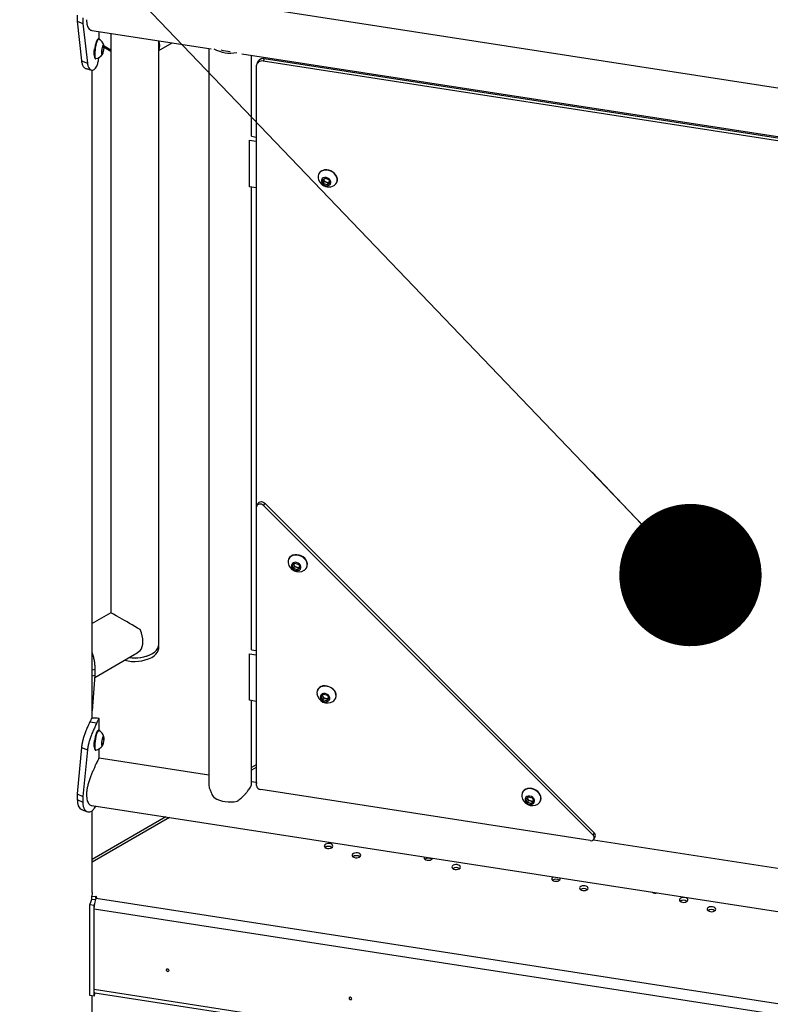
# Model space of a CAD drawing. Units: millimetres. Extents: x 0 to 42, y 0 to 29.8.
# Drawn here: x 32.4 to 33.4, y 21.8 to 23.1 of the extents above; entities that cross this region are included whole.
import ezdxf

# ---------------------------------------------------------------- set-up
doc = ezdxf.new("R2010")
doc.units = ezdxf.units.MM
doc.layers.add('LE_NORM', color=179, linetype='Continuous', lineweight=50)
doc.dimstyles.new('SLDDIMSTYLE1', dxfattribs={"dimtxt": 0.18, "dimasz": 0.2, "dimexe": 0, "dimexo": 0.0625, "dimgap": 0, "dimtad": 0, "dimtih": 1, "dimtoh": 1, "dimdec": 0, "dimrnd": 1e-09, "dimzin": 0, "dimdsep": 46, "dimtxsty": 'Standard', "dimblk1": 'DOT', "dimblk2": 'DOT', "dimsah": 1, "dimcen": 0.09, "dimadec": 0, "dimazin": 0, "dimtfac": 0.2, "dimtdec": 0, "dimtofl": 0, "dimtmove": 0, "dimatfit": 3, "dimldrblk": 'DOT', "dimfxl": 0, "dimfrac": 2, "dimtolj": 1, "dimtzin": 0, "dimarcsym": 0})

# ---------------------------------------------------------------- blocks, each defined once
blk = doc.blocks.new('_Dot')
at = {"color": 0, "linetype": 'ByBlock', "lineweight": -2}
blk.add_line((-0.5, 0), (-1, 0), dxfattribs=at)
at = {"color": 0, "linetype": 'ByBlock', "const_width": 0.5}
blk.add_lwpolyline([(-0.25, 0, 1), (0.25, 0, 1)], format="xyb", close=True, dxfattribs=at)

msp = doc.modelspace()

# ---------------------------------------------------------------- linework, layer by layer
at = {"color": 7, "linetype": 'Continuous', "lineweight": 25}
for p, q in [((34.2192, 22.932), (32.4801, 23.201)), ((32.4496, 23.1558), (32.4496, 23.1476)), ((32.4572, 23.152), (32.4572, 23.1439)), ((32.4496, 23.1476), (32.4555, 23.0917)), ((32.4496, 23.1476), (32.4572, 23.1439)), ((32.4572, 23.1439), (32.4638, 23.0885)), ((32.4698, 23.1344), (32.6376, 23.1084)), ((32.4798, 23.1223), (32.4791, 23.1224)), ((32.4803, 23.1221), (32.4803, 23.1328)), ((32.4969, 23.1302), (32.4969, 22.3161)), ((32.484, 23.1047), (32.4848, 23.1104)), ((32.4848, 23.1104), (32.4863, 23.113)), ((32.4848, 23.1102), (32.4869, 23.1099)), ((32.4869, 23.1099), (32.486, 23.1042)), ((32.4863, 23.113), (32.4869, 23.1099)), ((32.4872, 23.1107), (32.4969, 23.1051)), ((32.5643, 22.2721), (32.5643, 23.1198)), ((32.5643, 23.1062), (32.5828, 23.1169)), ((32.6344, 23.1089), (32.6344, 22.0759)), ((32.4732, 23.1011), (32.4733, 23.1011)), ((32.4748, 23.0948), (32.4755, 23.0947)), ((32.4845, 23.1016), (32.484, 23.1047)), ((32.484, 23.1045), (32.486, 23.1042)), ((32.486, 23.1042), (32.4845, 23.1016)), ((32.681, 23.1017), (34.004, 22.8971)), ((32.6944, 22.9857), (32.6944, 23.0996)), ((32.4555, 23.0917), (32.4638, 23.0885)), ((32.4769, 23.0841), (32.4769, 23.0841)), ((32.7012, 23.0845), (32.7012, 22.0785)), ((32.7033, 23.0905), (32.7018, 23.0872)), ((32.7124, 23.0945), (32.7108, 23.0912)), ((33.9781, 22.8951), (32.7108, 23.0912)), ((33.9797, 22.8985), (32.7124, 23.0945)), ((32.4703, 22.1679), (32.4703, 23.0786)), ((32.6943, 22.9857), (32.7012, 22.9846)), ((32.6917, 22.9148), (32.6917, 22.9801)), ((32.6917, 22.9801), (32.7012, 22.9787)), ((32.7889, 22.9328), (32.7887, 22.9323)), ((32.7012, 22.9133), (32.6917, 22.9148)), ((32.794, 22.924), (32.7979, 22.9267)), ((32.7954, 22.9192), (32.794, 22.924)), ((32.7968, 22.9221), (32.7954, 22.9192)), ((32.8008, 22.9172), (32.7954, 22.9192)), ((32.796, 22.9245), (32.7958, 22.9253)), ((32.7968, 22.9221), (32.796, 22.9245)), ((32.7994, 22.9211), (32.7968, 22.9221)), ((32.7979, 22.9267), (32.8033, 22.9247)), ((32.8021, 22.9201), (32.7994, 22.9211)), ((32.8021, 22.9201), (32.8008, 22.9172)), ((32.8047, 22.9199), (32.8008, 22.9172)), ((32.8041, 22.9214), (32.8021, 22.9201)), ((32.8033, 22.9247), (32.8047, 22.9199)), ((32.8042, 22.9215), (32.8041, 22.9214)), ((32.8041, 22.9214), (32.8042, 22.9215)), ((32.8141, 22.9206), (32.8143, 22.921)), ((32.6944, 22.2639), (32.6944, 22.9144)), ((32.7016, 22.0732), (32.7016, 22.4648)), ((32.7035, 22.4697), (32.7019, 22.4664)), ((32.713, 22.4701), (32.7114, 22.4667)), ((32.7114, 22.4667), (33.1746, 22.0035)), ((32.713, 22.4701), (33.1762, 22.0069)), ((32.7468, 22.3919), (32.7466, 22.3915)), ((32.7518, 22.3829), (32.7555, 22.3858)), ((32.7535, 22.3781), (32.7518, 22.3829)), ((32.7549, 22.381), (32.7535, 22.3781)), ((32.759, 22.3763), (32.7535, 22.3781)), ((32.754, 22.3834), (32.7536, 22.3844)), ((32.7549, 22.381), (32.754, 22.3834)), ((32.7576, 22.3801), (32.7549, 22.381)), ((32.7555, 22.3858), (32.7609, 22.384)), ((32.7603, 22.3792), (32.7576, 22.3801)), ((32.7627, 22.3793), (32.759, 22.3763)), ((32.7603, 22.3792), (32.759, 22.3763)), ((32.7622, 22.3807), (32.7603, 22.3792)), ((32.7609, 22.384), (32.7627, 22.3793)), ((32.772, 22.3797), (32.7722, 22.3801)), ((32.4969, 22.3161), (32.4703, 22.3007)), ((32.5641, 22.2671), (32.5641, 22.2698)), ((32.474, 22.225), (32.5306, 22.2577)), ((32.5542, 22.2582), (32.5544, 22.2584)), ((32.6917, 22.193), (32.6917, 22.2583)), ((32.6917, 22.2583), (32.7012, 22.2568)), ((32.6943, 22.2639), (32.7012, 22.2628)), ((32.4703, 22.2358), (32.4743, 22.2366)), ((32.4703, 22.2276), (32.4743, 22.2284)), ((32.4743, 22.2284), (32.4703, 22.1781)), ((32.4743, 22.2366), (32.4743, 22.2284)), ((32.7874, 22.2076), (32.7872, 22.2072)), ((32.7923, 22.1983), (32.7957, 22.2015)), ((32.7944, 22.1936), (32.7923, 22.1983)), ((32.7947, 22.1988), (32.7941, 22.2)), ((32.7958, 22.1965), (32.7944, 22.1936)), ((32.7958, 22.1965), (32.7947, 22.1988)), ((32.7957, 22.2015), (32.8012, 22.2)), ((32.7985, 22.1957), (32.7958, 22.1965)), ((32.8013, 22.195), (32.7985, 22.1957)), ((32.8033, 22.1953), (32.7999, 22.1921)), ((32.8012, 22.2), (32.8033, 22.1953)), ((32.8028, 22.1965), (32.8013, 22.195)), ((32.8126, 22.1954), (32.8128, 22.1958)), ((32.7012, 22.1915), (32.6917, 22.193)), ((32.6944, 22.0759), (32.6944, 22.1926)), ((32.7999, 22.1921), (32.7944, 22.1936)), ((32.8013, 22.195), (32.7999, 22.1921)), ((32.4673, 22.1629), (32.4673, 22.1629)), ((32.4673, 22.1629), (32.4769, 22.1614)), ((32.4673, 22.1629), (32.477, 22.1615)), ((32.477, 22.1615), (32.4769, 22.1614)), ((32.4803, 22.1504), (32.4803, 22.1662)), ((32.4798, 22.1506), (32.4791, 22.1508)), ((32.4849, 22.1387), (32.4863, 22.1413)), ((32.4863, 22.1413), (32.4869, 22.1382)), ((32.4555, 22.1268), (32.4496, 22.0616)), ((32.4555, 22.1268), (32.4639, 22.1236)), ((32.4733, 22.1294), (32.4733, 22.1294)), ((32.484, 22.133), (32.4849, 22.1387)), ((32.4845, 22.1299), (32.484, 22.133)), ((32.484, 22.1328), (32.486, 22.1325)), ((32.486, 22.1325), (32.4845, 22.1299)), ((32.4848, 22.1385), (32.4869, 22.1382)), ((32.4869, 22.1382), (32.486, 22.1325)), ((32.4639, 22.1236), (32.4572, 22.0579)), ((32.4748, 22.1231), (32.4755, 22.123)), ((32.4803, 22.1117), (32.4803, 22.1247)), ((32.6344, 22.0879), (32.4801, 22.1117)), ((32.7012, 22.1024), (32.6944, 22.0985)), ((32.7012, 22.0775), (32.6944, 22.0786)), ((32.4496, 22.0616), (32.4496, 22.0534)), ((32.4496, 22.0616), (32.4572, 22.0579)), ((32.4572, 22.0579), (32.4572, 22.0497)), ((33.1705, 21.9958), (32.7074, 22.0674)), ((33.0752, 22.0635), (33.075, 22.063)), ((33.0801, 22.0541), (33.0834, 22.0573)), ((33.0834, 22.0573), (33.089, 22.0559)), ((32.4496, 22.0534), (32.4572, 22.0497)), ((32.4698, 22.0451), (34.2144, 21.7753)), ((33.0823, 22.0494), (33.0801, 22.0541)), ((33.0826, 22.0546), (33.082, 22.0559)), ((33.0837, 22.0523), (33.0823, 22.0494)), ((33.0879, 22.048), (33.0823, 22.0494)), ((33.0837, 22.0523), (33.0826, 22.0546)), ((33.0864, 22.0516), (33.0837, 22.0523)), ((33.0892, 22.0509), (33.0864, 22.0516)), ((33.0912, 22.0512), (33.0879, 22.048)), ((33.0892, 22.0509), (33.0879, 22.048)), ((33.089, 22.0559), (33.0912, 22.0512)), ((33.0907, 22.0523), (33.0892, 22.0509)), ((33.1004, 22.0512), (33.1006, 22.0517)), ((32.4703, 21.9231), (32.4703, 22.0378)), ((32.574, 22.029), (32.4703, 21.9691)), ((33.1746, 22.0035), (33.1762, 22.0069)), ((33.176, 21.9982), (33.1775, 22.0015)), ((33.1752, 21.997), (33.9781, 21.8728)), ((33.1281, 21.9429), (33.1279, 21.9433)), ((32.4673, 21.7783), (32.4673, 21.9057)), ((32.4731, 21.9048), (32.4673, 21.9057)), ((32.4698, 21.9176), (32.4758, 21.9173)), ((32.4698, 21.9136), (32.4698, 21.9176)), ((32.4698, 21.9136), (32.4752, 21.9132)), ((32.4731, 21.9048), (32.4735, 21.9059)), ((32.4731, 21.7774), (32.4731, 21.9048)), ((32.4758, 21.9147), (32.4758, 21.9173)), ((32.4766, 21.9164), (32.4759, 21.915)), ((32.4731, 21.8999), (34.2216, 21.6294)), ((32.4731, 21.7868), (32.4731, 21.8999)), ((32.4731, 21.7868), (34.2216, 21.5163)), ((32.4731, 21.7774), (32.4748, 21.782)), ((32.4742, 21.7821), (34.2216, 21.5118)), ((32.4731, 21.7774), (32.4673, 21.7783)), ((32.4703, 19.5485), (32.4703, 21.7778))]:
    msp.add_line(p, q, dxfattribs=at)
at = {"color": 8, "linetype": 'Continuous', "lineweight": 25}
for p, q in [((32.4872, 23.1128), (32.4969, 23.1072)), ((32.7012, 22.0987), (32.6944, 22.0948)), ((32.5791, 22.0282), (32.4703, 21.9654)), ((32.4759, 21.915), (34.2244, 21.6446))]:
    msp.add_line(p, q, dxfattribs=at)
at = {"color": 7, "linetype": 'Continuous', "lineweight": 25, "flags": 128}
for points in [[(32.4791, 23.1224), (32.4787, 23.1224), (32.4779, 23.1217), (32.4771, 23.1204), (32.4763, 23.1185), (32.4755, 23.116), (32.4748, 23.1133), (32.4742, 23.1102), (32.4737, 23.1071), (32.4734, 23.1041), (32.4733, 23.1013), (32.4734, 23.0989), (32.4736, 23.0969), (32.474, 23.0956), (32.4745, 23.0949), (32.4748, 23.0948)], [(32.48, 23.1222), (32.4794, 23.1223), (32.4786, 23.1216), (32.4778, 23.1203), (32.477, 23.1183), (32.4762, 23.1159), (32.4755, 23.1131), (32.4749, 23.1101), (32.4745, 23.107), (32.4742, 23.104), (32.474, 23.1012), (32.4741, 23.0988), (32.4743, 23.0968), (32.4747, 23.0955), (32.4753, 23.0947), (32.4758, 23.0947)], [(32.4871, 23.1131), (32.4868, 23.114), (32.4863, 23.1142), (32.4858, 23.1136), (32.4852, 23.1123), (32.4846, 23.1105), (32.4841, 23.1083), (32.4838, 23.1061), (32.4836, 23.1039), (32.4837, 23.1021), (32.4839, 23.1009), (32.4843, 23.1004), (32.4848, 23.1006), (32.4854, 23.1015), (32.486, 23.1031), (32.4865, 23.1051), (32.4869, 23.1074), (32.4872, 23.1096), (32.4872, 23.1116), (32.4871, 23.1131)], [(32.8105, 22.9165), (32.811, 22.9169), (32.8129, 22.9186), (32.8142, 22.9207), (32.8149, 22.9231), (32.8149, 22.9256), (32.8142, 22.9282), (32.8129, 22.9307), (32.811, 22.933), (32.8087, 22.935), (32.8059, 22.9365), (32.803, 22.9376), (32.7999, 22.938), (32.797, 22.9379), (32.7943, 22.9372), (32.7919, 22.936), (32.79, 22.9343), (32.7887, 22.9322), (32.788, 22.9298), (32.788, 22.9273), (32.788, 22.9269)], [(32.8143, 22.921), (32.8144, 22.9211), (32.8151, 22.9235), (32.8151, 22.926), (32.8144, 22.9286), (32.8131, 22.9312), (32.8112, 22.9335), (32.8088, 22.9354), (32.8061, 22.937), (32.8032, 22.938), (32.8001, 22.9385), (32.7972, 22.9384), (32.7945, 22.9377), (32.7921, 22.9364), (32.7902, 22.9347), (32.7889, 22.9328)], [(32.8041, 22.9172), (32.8054, 22.9185), (32.8061, 22.9202), (32.806, 22.9221), (32.8052, 22.924), (32.8037, 22.9256), (32.8018, 22.9269), (32.7996, 22.9276), (32.7974, 22.9277), (32.7954, 22.9272), (32.7939, 22.9261), (32.7929, 22.9246), (32.7926, 22.9228), (32.7931, 22.9209), (32.7942, 22.9191), (32.7959, 22.9176), (32.798, 22.9166), (32.8002, 22.9162), (32.8023, 22.9164), (32.8041, 22.9172)], [(32.7959, 22.9253), (32.7959, 22.9251), (32.796, 22.9245)], [(32.7035, 22.4697), (32.7041, 22.4707), (32.7052, 22.4716), (32.7067, 22.4721), (32.7083, 22.4722), (32.71, 22.4719), (32.7116, 22.4711), (32.713, 22.4701)], [(32.7114, 22.4667), (32.7101, 22.4678), (32.7085, 22.4685), (32.7068, 22.4688), (32.7051, 22.4687), (32.7037, 22.4682), (32.7025, 22.4673), (32.7018, 22.4662), (32.7016, 22.4648)], [(32.7683, 22.3757), (32.7687, 22.3759), (32.7707, 22.3776), (32.772, 22.3797), (32.7727, 22.382), (32.7728, 22.3846), (32.7721, 22.3872), (32.7709, 22.3897), (32.769, 22.392), (32.7667, 22.394), (32.764, 22.3956), (32.761, 22.3966), (32.758, 22.3971), (32.755, 22.3971), (32.7523, 22.3964), (32.7499, 22.3952), (32.748, 22.3935), (32.7466, 22.3914), (32.7459, 22.3891), (32.7459, 22.3865), (32.7459, 22.3861)], [(32.7722, 22.3801), (32.7722, 22.3801), (32.7729, 22.3825), (32.773, 22.385), (32.7723, 22.3876), (32.7711, 22.3901), (32.7692, 22.3925), (32.7669, 22.3944), (32.7642, 22.396), (32.7612, 22.3971), (32.7582, 22.3976), (32.7552, 22.3975), (32.7525, 22.3968), (32.7501, 22.3956), (32.7482, 22.394), (32.7468, 22.3919)], [(32.7508, 22.3803), (32.7519, 22.3784), (32.7535, 22.3769), (32.7555, 22.3758), (32.7577, 22.3753), (32.7599, 22.3754), (32.7618, 22.3761), (32.7632, 22.3774), (32.7639, 22.3791), (32.7639, 22.3809), (32.7632, 22.3828), (32.7619, 22.3845), (32.76, 22.3859), (32.7578, 22.3867), (32.7556, 22.3869), (32.7536, 22.3864), (32.7519, 22.3854), (32.7509, 22.384), (32.7505, 22.3822), (32.7508, 22.3803)], [(32.7538, 22.3845), (32.7538, 22.3839), (32.754, 22.3834)], [(32.538, 22.263), (32.5396, 22.2654), (32.5408, 22.2684), (32.5415, 22.2718), (32.5417, 22.2755), (32.5415, 22.2795), (32.5408, 22.2837), (32.5396, 22.288), (32.538, 22.2923)], [(32.5228, 22.2532), (32.5239, 22.2531), (32.5288, 22.2527), (32.5337, 22.2528), (32.5385, 22.2532), (32.5432, 22.2541), (32.5476, 22.2553), (32.5517, 22.257), (32.5553, 22.2589), (32.5584, 22.2611), (32.5609, 22.2636), (32.5627, 22.2662), (32.5638, 22.2689), (32.5643, 22.2718), (32.5643, 22.2721)], [(32.5542, 22.2533), (32.5574, 22.2555), (32.56, 22.2579), (32.5621, 22.2605), (32.5634, 22.2632), (32.564, 22.266), (32.5641, 22.2671)], [(32.8089, 22.1914), (32.81, 22.1921), (32.8117, 22.1939), (32.8129, 22.1961), (32.8134, 22.1986), (32.8132, 22.2012), (32.8124, 22.2037), (32.8109, 22.2062), (32.8089, 22.2084), (32.8064, 22.2103), (32.8036, 22.2117), (32.8006, 22.2126), (32.7976, 22.2129), (32.7947, 22.2126), (32.792, 22.2118), (32.7898, 22.2104), (32.788, 22.2086), (32.7869, 22.2064), (32.7864, 22.204), (32.7865, 22.2018)], [(32.8128, 22.1958), (32.8131, 22.1965), (32.8136, 22.199), (32.8134, 22.2016), (32.8126, 22.2042), (32.8111, 22.2066), (32.8091, 22.2088), (32.8066, 22.2107), (32.8038, 22.2121), (32.8008, 22.213), (32.7978, 22.2133), (32.7949, 22.2131), (32.7922, 22.2122), (32.79, 22.2109), (32.7882, 22.209), (32.7874, 22.2076)], [(32.7916, 22.1956), (32.7927, 22.1938), (32.7945, 22.1923), (32.7966, 22.1914), (32.7988, 22.191), (32.8009, 22.1912), (32.8027, 22.1921), (32.8039, 22.1935), (32.8045, 22.1952), (32.8044, 22.1971), (32.8035, 22.1989), (32.8021, 22.2006), (32.8001, 22.2018), (32.7979, 22.2025), (32.7957, 22.2026), (32.7937, 22.202), (32.7922, 22.2009), (32.7913, 22.1993), (32.7911, 22.1975), (32.7916, 22.1956)], [(32.4791, 22.1508), (32.4787, 22.1507), (32.4779, 22.1501), (32.4771, 22.1488), (32.4763, 22.1469), (32.4755, 22.1445), (32.4748, 22.1417), (32.4742, 22.1387), (32.4738, 22.1356), (32.4735, 22.1326), (32.4733, 22.1298), (32.4734, 22.1273), (32.4736, 22.1253), (32.474, 22.1239), (32.4745, 22.1232), (32.4748, 22.1231)], [(32.48, 22.1506), (32.4794, 22.1506), (32.4787, 22.1499), (32.4779, 22.1487), (32.4771, 22.1468), (32.4763, 22.1444), (32.4756, 22.1416), (32.475, 22.1386), (32.4745, 22.1355), (32.4742, 22.1325), (32.4741, 22.1297), (32.4741, 22.1272), (32.4743, 22.1252), (32.4747, 22.1238), (32.4753, 22.1231), (32.4758, 22.123)], [(32.4871, 22.1414), (32.4868, 22.1423), (32.4863, 22.1425), (32.4858, 22.1419), (32.4852, 22.1407), (32.4846, 22.1389), (32.4841, 22.1367), (32.4838, 22.1345), (32.4836, 22.1323), (32.4837, 22.1305), (32.4839, 22.1293), (32.4843, 22.1287), (32.4848, 22.1289), (32.4854, 22.1298), (32.486, 22.1313), (32.4865, 22.1333), (32.4869, 22.1356), (32.4872, 22.1378), (32.4872, 22.1398), (32.4871, 22.1414)], [(32.7012, 22.0785), (32.7014, 22.0769), (32.7016, 22.0762)], [(33.0968, 22.0472), (33.0979, 22.0481), (33.0997, 22.0499), (33.1008, 22.0521), (33.1012, 22.0546), (33.101, 22.0572), (33.1001, 22.0597), (33.0986, 22.0622), (33.0966, 22.0644), (33.0941, 22.0662), (33.0913, 22.0676), (33.0883, 22.0685), (33.0853, 22.0688), (33.0824, 22.0685), (33.0797, 22.0676), (33.0775, 22.0662), (33.0758, 22.0644), (33.0747, 22.0622), (33.0742, 22.0597), (33.0743, 22.0576)], [(33.1006, 22.0517), (33.101, 22.0525), (33.1014, 22.055), (33.1012, 22.0576), (33.1003, 22.0602), (33.0988, 22.0626), (33.0968, 22.0648), (33.0943, 22.0667), (33.0915, 22.068), (33.0885, 22.0689), (33.0855, 22.0692), (33.0826, 22.0689), (33.0799, 22.068), (33.0777, 22.0666), (33.076, 22.0648), (33.0752, 22.0635)], [(33.0794, 22.0513), (33.0806, 22.0496), (33.0824, 22.0481), (33.0845, 22.0472), (33.0867, 22.0468), (33.0888, 22.0471), (33.0906, 22.048), (33.0918, 22.0494), (33.0924, 22.0511), (33.0922, 22.053), (33.0913, 22.0549), (33.0898, 22.0565), (33.0879, 22.0577), (33.0857, 22.0584), (33.0835, 22.0584), (33.0815, 22.0578), (33.08, 22.0567), (33.0791, 22.0551), (33.0789, 22.0533), (33.0794, 22.0513)], [(32.8085, 21.9891), (32.8077, 21.9902), (32.8062, 21.9911), (32.8043, 21.9916), (32.8022, 21.9917), (32.8002, 21.9914), (32.7985, 21.9907), (32.7973, 21.9897), (32.7968, 21.9885), (32.797, 21.9873), (32.7978, 21.9862), (32.7993, 21.9854), (32.8012, 21.9849), (32.8033, 21.9848), (32.8053, 21.9851), (32.807, 21.9858), (32.8082, 21.9868), (32.8087, 21.9879), (32.8085, 21.9891)], [(32.8477, 21.9761), (32.8469, 21.9772), (32.8454, 21.978), (32.8435, 21.9785), (32.8414, 21.9786), (32.8394, 21.9783), (32.8377, 21.9776), (32.8365, 21.9766), (32.836, 21.9755), (32.8361, 21.9743), (32.837, 21.9732), (32.8385, 21.9723), (32.8404, 21.9718), (32.8425, 21.9717), (32.8445, 21.972), (32.8462, 21.9727), (32.8474, 21.9737), (32.8479, 21.9749), (32.8477, 21.9761)], [(32.9373, 21.9728), (32.937, 21.972), (32.9372, 21.9708), (32.938, 21.9697), (32.9395, 21.9688), (32.9414, 21.9683), (32.9435, 21.9682), (32.9455, 21.9685), (32.9472, 21.9692), (32.9484, 21.9702), (32.9488, 21.971)], [(32.9879, 21.9595), (32.9871, 21.9606), (32.9856, 21.9614), (32.9837, 21.962), (32.9816, 21.9621), (32.9796, 21.9617), (32.9779, 21.9611), (32.9767, 21.9601), (32.9762, 21.9589), (32.9763, 21.9577), (32.9772, 21.9566), (32.9787, 21.9558), (32.9806, 21.9553), (32.9827, 21.9552), (32.9847, 21.9555), (32.9864, 21.9562), (32.9876, 21.9571), (32.9881, 21.9583), (32.9879, 21.9595)], [(33.1186, 21.9448), (33.1181, 21.9445), (33.1169, 21.9435), (33.1164, 21.9423), (33.1165, 21.9412), (33.1174, 21.9401), (33.1189, 21.9392), (33.1208, 21.9387), (33.1229, 21.9386), (33.1249, 21.9389), (33.1266, 21.9396), (33.1278, 21.9406), (33.1283, 21.9417), (33.1281, 21.9429), (33.1281, 21.9429)], [(33.1673, 21.9299), (33.1665, 21.931), (33.165, 21.9318), (33.1631, 21.9323), (33.161, 21.9324), (33.159, 21.9321), (33.1573, 21.9314), (33.1561, 21.9304), (33.1556, 21.9293), (33.1557, 21.9281), (33.1566, 21.927), (33.1581, 21.9261), (33.16, 21.9256), (33.1621, 21.9255), (33.1641, 21.9258), (33.1658, 21.9265), (33.167, 21.9275), (33.1675, 21.9287), (33.1673, 21.9299)], [(32.4703, 21.9231), (32.4703, 21.9223), (32.4698, 21.9176)], [(32.4673, 21.9057), (32.4691, 21.9105), (32.4698, 21.9136)], [(33.3075, 21.9133), (33.3067, 21.9144), (33.3052, 21.9153), (33.3033, 21.9158), (33.3012, 21.9159), (33.2992, 21.9156), (33.2975, 21.9149), (33.2963, 21.9139), (33.2958, 21.9127), (33.2959, 21.9115), (33.2968, 21.9104), (33.2983, 21.9096), (33.3002, 21.9091), (33.3023, 21.909), (33.3043, 21.9093), (33.306, 21.91), (33.3072, 21.911), (33.3077, 21.9121), (33.3075, 21.9133)], [(33.3467, 21.9003), (33.3458, 21.9013), (33.3444, 21.9022), (33.3425, 21.9027), (33.3404, 21.9028), (33.3384, 21.9025), (33.3367, 21.9018), (33.3355, 21.9008), (33.335, 21.8997), (33.3351, 21.8985), (33.336, 21.8974), (33.3375, 21.8965), (33.3394, 21.896), (33.3415, 21.8959), (33.3435, 21.8962), (33.3452, 21.8969), (33.3464, 21.8979), (33.3469, 21.8991), (33.3467, 21.9003)], [(32.5785, 21.8134), (32.5783, 21.814), (32.5779, 21.8146), (32.5773, 21.8151), (32.5765, 21.8153), (32.5758, 21.8153), (32.5752, 21.815), (32.5747, 21.8146), (32.5746, 21.814), (32.5747, 21.8133), (32.5752, 21.8127), (32.5758, 21.8123), (32.5765, 21.812), (32.5773, 21.8121), (32.5779, 21.8123), (32.5783, 21.8128), (32.5785, 21.8134)], [(32.5768, 21.8153), (32.5771, 21.8151), (32.5776, 21.8149)], [(32.4742, 21.7821), (32.4739, 21.7822), (32.4735, 21.7831), (32.4732, 21.7847), (32.4731, 21.7868)], [(32.8354, 21.7736), (32.8352, 21.7743), (32.8348, 21.7749), (32.8342, 21.7753), (32.8335, 21.7756), (32.8327, 21.7756), (32.8321, 21.7753), (32.8317, 21.7748), (32.8315, 21.7742), (32.8317, 21.7736), (32.8321, 21.773), (32.8327, 21.7725), (32.8335, 21.7723), (32.8342, 21.7723), (32.8348, 21.7726), (32.8352, 21.773), (32.8354, 21.7736)], [(32.8337, 21.7755), (32.834, 21.7753), (32.8345, 21.7751)]]:
    msp.add_lwpolyline(points, dxfattribs=at)
at = {"color": 7, "linetype": 'Continuous', "lineweight": 25}
for centre, radius, start, end in [((32.4727, 23.1093), 0.0149, 16.6115, 60.6272), ((32.5507, 23.1133), 0.015, 334.7954, 25.5523), ((32.6644, 23.1478), 0.0453, 239.8532, 281.9938), ((32.4727, 23.1093), 0.0149, 281.7868, 325.8024), ((32.6642, 23.1465), 0.0415, 251.87, 270.544), ((32.7104, 23.0868), 0.00801, 75.387, 151.733), ((32.7087, 23.0839), 0.00759, 74.0052, 175.2575), ((32.8028, 22.9293), 0.0149, 189.0796, 224.9093), ((32.8028, 22.9293), 0.0149, 224.9093, 301.1234), ((32.8013, 22.9264), 0.00558, 199.2548, 250.5638), ((32.8015, 22.9258), 0.00511, 246.7577, 301.2674), ((32.7606, 22.3884), 0.0149, 189.0796, 301.1234), ((32.7593, 22.3856), 0.00572, 202.7264, 253.1344), ((32.7594, 22.3847), 0.00493, 249.353, 305.2524), ((32.5302, 22.3001), 0.0526, 254.6315, 297.1493), ((32.5306, 22.3031), 0.0507, 260.8636, 297.7102), ((32.8012, 22.2041), 0.0149, 189.0796, 301.1234), ((32.7983, 22.2005), 0.00397, 184.1127, 205.0753), ((32.7999, 22.2014), 0.00587, 206.5438, 256.0927), ((32.8, 22.2003), 0.00478, 252.5607, 306.6937), ((32.4727, 22.1376), 0.0149, 16.6115, 60.6272), ((32.4727, 22.1376), 0.0149, 281.7868, 325.8024), ((32.708, 22.0739), 0.00652, 186.0231, 263.9752), ((33.0891, 22.06), 0.0149, 189.0796, 301.1234), ((32.4368, 22.066), 0.0444, 326.0022, 330.6384), ((32.6645, 22.0954), 0.0453, 239.8626, 282.5513), ((33.0862, 22.0564), 0.00399, 183.9957, 205.8179), ((33.0878, 22.0573), 0.00589, 207.2064, 256.6218), ((33.0878, 22.0561), 0.00475, 253.1324, 307.0465), ((33.1718, 22.0001), 0.00446, 253.1884, 50.9486), ((33.173, 22.0032), 0.0048, 338.9452, 49.2308), ((32.8027, 21.9792), 0.00851, 55.286, 124.714), ((32.8419, 21.9661), 0.00851, 55.286, 124.714), ((32.9429, 21.9626), 0.00851, 55.286, 124.714), ((32.9821, 21.9496), 0.00851, 55.286, 124.714), ((33.1223, 21.933), 0.00851, 55.286, 124.714), ((33.1615, 21.9199), 0.00851, 55.286, 124.714), ((33.2625, 21.9311), 0.00905, 240.1375, 282.2765), ((32.515, 21.8998), 0.042, 158.7728, 179.8941), ((32.4758, 21.9165), 0.000748, 350.6492, 94.0834), ((33.3017, 21.9034), 0.00851, 55.286, 124.714), ((33.3409, 21.8903), 0.00851, 55.286, 124.714)]:
    msp.add_arc(centre, radius, start, end, dxfattribs=at)
for major_axis, ratio, start_param, end_param in [((0.0337, -0.0195), 0.00007, 1.348365, 3.141552), ((0.0238, 0.0413), 0.577335, 3.92695, 4.149504)]:
    msp.add_ellipse((32.5306, 22.2966), major_axis=major_axis, ratio=ratio, start_param=start_param, end_param=end_param, dxfattribs=at)
for points, knots in [([(32.4625, 23.1495), (32.4625, 23.1481), (32.4627, 23.1451), (32.4635, 23.1415), (32.4647, 23.1385), (32.4664, 23.1362), (32.4681, 23.1348), (32.4693, 23.1346), (32.4698, 23.1345)], [0, 0, 0, 0, 0.169661, 0.344443, 0.514051, 0.68825, 0.864164, 1, 1, 1, 1]), ([(32.4732, 23.1021), (32.4732, 23.1027), (32.4732, 23.104), (32.4735, 23.1061), (32.4738, 23.1077), (32.474, 23.1085), (32.474, 23.1086)], [0, 0, 0, 0, 0.323655, 0.635681, 0.951397, 1, 1, 1, 1]), ([(32.4733, 23.1), (32.4733, 23.1001), (32.4732, 23.1007), (32.4732, 23.1015), (32.4732, 23.1021)], [0, 0, 0, 0, 0.194787, 1, 1, 1, 1]), ([(32.4769, 23.0841), (32.4773, 23.0849), (32.4779, 23.0865), (32.4786, 23.0891), (32.4792, 23.0918), (32.4796, 23.0943), (32.4797, 23.0959), (32.4798, 23.0965)], [0, 0, 0, 0, 0.246754, 0.469458, 0.66925, 0.894906, 1, 1, 1, 1]), ([(32.4555, 23.0917), (32.4556, 23.0907), (32.4559, 23.0889), (32.4565, 23.0866), (32.4574, 23.0844), (32.4588, 23.0825), (32.4601, 23.0813), (32.4609, 23.0812), (32.461, 23.0812)], [0, 0, 0, 0, 0.1774659, 0.3166795, 0.4774807, 0.7094892, 0.9394457, 1, 1, 1, 1]), ([(32.461, 23.0811), (32.4624, 23.0807), (32.4652, 23.0799), (32.468, 23.0791), (32.4694, 23.0787)], [0, 0, 0, 0, 0.499751, 1, 1, 1, 1]), ([(32.4638, 23.0885), (32.464, 23.0875), (32.4642, 23.0858), (32.4649, 23.0835), (32.466, 23.0814), (32.4675, 23.0795), (32.4694, 23.0785), (32.4715, 23.0784), (32.4734, 23.0793), (32.4753, 23.0812), (32.4764, 23.0831), (32.4769, 23.0841)], [0, 0, 0, 0, 0.092338, 0.165205, 0.250208, 0.374573, 0.50021, 0.624846, 0.746289, 0.867593, 1, 1, 1, 1]), ([(32.4703, 22.2599), (32.4704, 22.2597), (32.4712, 22.2578), (32.4722, 22.2537), (32.4734, 22.2478), (32.4741, 22.2419), (32.4742, 22.2384), (32.4743, 22.2366)], [0, 0, 0, 0, 0.017072, 0.264587, 0.503781, 0.745429, 1, 1, 1, 1]), ([(32.47, 22.1679), (32.47, 22.1679), (32.4698, 22.168), (32.4694, 22.1672), (32.4685, 22.1655), (32.4677, 22.1638), (32.4673, 22.1629)], [0, 0, 0, 0, 0.130514, 0.414778, 0.6954, 1, 1, 1, 1]), ([(32.4801, 22.1676), (32.4784, 22.1676), (32.4751, 22.1678), (32.4717, 22.1679), (32.47, 22.168)], [0, 0, 0, 0, 0.500205, 1, 1, 1, 1]), ([(32.4803, 22.1662), (32.4803, 22.1664), (32.4803, 22.1672), (32.4802, 22.1676), (32.4799, 22.1675), (32.4793, 22.1664), (32.4783, 22.1644), (32.4774, 22.1625), (32.477, 22.1615)], [0, 0, 0, 0, 0.0519764, 0.2424169, 0.431341, 0.6154245, 0.7992969, 1, 1, 1, 1]), ([(32.4673, 22.1629), (32.467, 22.1622), (32.4663, 22.1607), (32.4653, 22.1584), (32.4642, 22.156), (32.463, 22.1533), (32.4618, 22.1503), (32.4604, 22.1465), (32.4588, 22.1421), (32.4573, 22.137), (32.4561, 22.1318), (32.4557, 22.1285), (32.4555, 22.1268)], [0, 0, 0, 0, 0.088013, 0.167633, 0.239423, 0.321161, 0.402445, 0.484272, 0.610511, 0.737848, 0.861395, 1, 1, 1, 1]), ([(32.4769, 22.1614), (32.4766, 22.1606), (32.4759, 22.159), (32.4747, 22.1565), (32.4735, 22.1539), (32.4722, 22.151), (32.4708, 22.1478), (32.4693, 22.1439), (32.4675, 22.1393), (32.4659, 22.134), (32.4646, 22.1287), (32.4641, 22.1253), (32.4639, 22.1236)], [0, 0, 0, 0, 0.092215, 0.175441, 0.250106, 0.334436, 0.417484, 0.500141, 0.625701, 0.749965, 0.868552, 1, 1, 1, 1]), ([(32.4743, 22.1262), (32.4742, 22.1263), (32.4739, 22.1265), (32.4735, 22.1274), (32.4733, 22.1287), (32.4732, 22.1304), (32.4733, 22.1324), (32.4735, 22.1345), (32.4738, 22.1359), (32.474, 22.1367), (32.474, 22.1367)], [0, 0, 0, 0, 0.092205, 0.242205, 0.390546, 0.544514, 0.698148, 0.846367, 0.996478, 1, 1, 1, 1]), ([(32.4801, 22.1117), (32.4801, 22.1117), (32.48, 22.1118), (32.4796, 22.1112), (32.4788, 22.1097), (32.4777, 22.1072), (32.4762, 22.1041), (32.4745, 22.1004), (32.4726, 22.0962), (32.4707, 22.0916), (32.4686, 22.0866), (32.4667, 22.0813), (32.4649, 22.0757), (32.4636, 22.0703), (32.4627, 22.065), (32.4626, 22.0618), (32.4625, 22.0602)], [0, 0, 0, 0, 0.017326, 0.096252, 0.172337, 0.250856, 0.323267, 0.397856, 0.469131, 0.542332, 0.616341, 0.69233, 0.769288, 0.848551, 0.923099, 1, 1, 1, 1]), ([(32.6346, 22.0755), (32.6346, 22.0741), (32.6347, 22.0714), (32.6361, 22.0669), (32.6382, 22.0618), (32.6404, 22.0582), (32.6417, 22.0562)], [0, 0, 0, 0, 0.23471, 0.455756, 0.68316, 1, 1, 1, 1]), ([(32.6743, 22.0512), (32.6759, 22.0524), (32.6791, 22.0549), (32.6832, 22.0587), (32.6867, 22.0623), (32.6893, 22.0654), (32.6913, 22.0683), (32.6929, 22.0708), (32.6939, 22.073), (32.6945, 22.0747), (32.6943, 22.0753), (32.6942, 22.0755)], [0, 0, 0, 0, 0.1529969, 0.3098848, 0.4265341, 0.5461583, 0.6450489, 0.7467012, 0.8456611, 0.9477554, 1, 1, 1, 1]), ([(32.4625, 22.0602), (32.4625, 22.0588), (32.4627, 22.0559), (32.4635, 22.0522), (32.4647, 22.0492), (32.4664, 22.047), (32.4681, 22.0455), (32.4693, 22.0453), (32.4698, 22.0452)], [0, 0, 0, 0, 0.169661, 0.344443, 0.514051, 0.68825, 0.864164, 1, 1, 1, 1]), ([(32.4496, 22.0534), (32.4496, 22.0525), (32.4497, 22.0508), (32.4499, 22.0485), (32.4504, 22.0466), (32.4512, 22.0442), (32.4527, 22.0417), (32.4544, 22.04), (32.4556, 22.0396), (32.4559, 22.0395)], [0, 0, 0, 0, 0.1341053, 0.2400539, 0.3466913, 0.4615039, 0.687889, 0.9112359, 1, 1, 1, 1]), ([(32.4572, 22.0497), (32.4573, 22.0488), (32.4574, 22.0471), (32.4576, 22.0449), (32.4582, 22.0429), (32.4591, 22.0406), (32.4607, 22.0382), (32.4631, 22.0365), (32.4658, 22.0359), (32.4685, 22.0364), (32.4712, 22.0382), (32.4728, 22.0402), (32.4736, 22.0412)], [0, 0, 0, 0, 0.072157, 0.129261, 0.187017, 0.249596, 0.374501, 0.500238, 0.621566, 0.742569, 0.867438, 1, 1, 1, 1]), ([(32.4559, 22.0394), (32.4572, 22.0389), (32.4597, 22.0379), (32.4622, 22.037), (32.4635, 22.0365)], [0, 0, 0, 0, 0.49975, 1, 1, 1, 1])]:
    msp.add_open_spline(points, degree=3, knots=knots, dxfattribs=at)

# ---------------------------------------------------------------- leaders
at = {"layer": 'LE_NORM'}
msp.add_leader([(33.3114, 22.369), (31.0345, 24.7454)], dimstyle='SLDDIMSTYLE1', dxfattribs=at)

doc.saveas('drawing.dxf')
